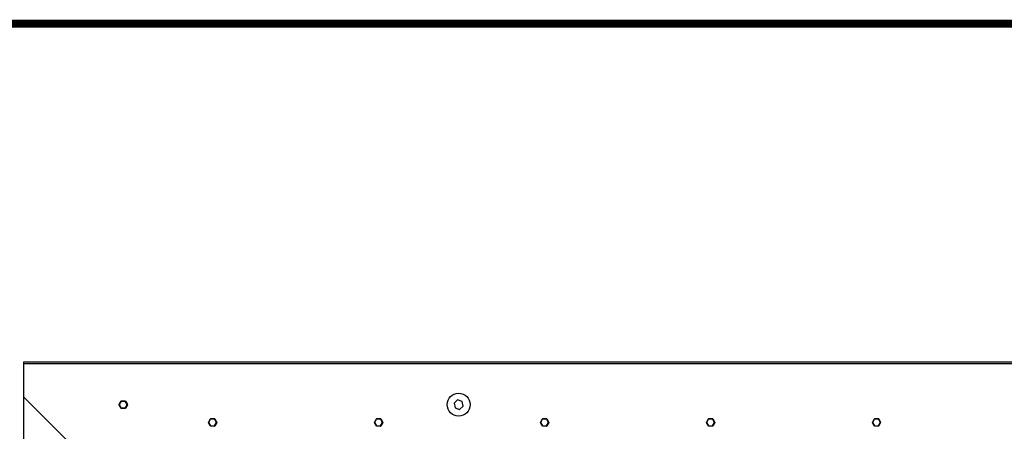
# Model space of a CAD drawing. Units: inches. Extents: x 0.2 to 16.6, y 0 to 10.6.
# Drawn here: x 6.2 to 8.6, y 9.6 to 10.6 of the extents above; entities that cross this region are included whole.
import ezdxf

# ---------------------------------------------------------------- set-up
doc = ezdxf.new("R2010")
doc.units = ezdxf.units.IN
doc.header["$LTSCALE"] = 0.5
doc.header["$MEASUREMENT"] = 0
doc.layers.add('BORDER', color=134, linetype='Continuous')
doc.layers.add('OSI-TANK', color=142, linetype='Continuous')

msp = doc.modelspace()

# ---------------------------------------------------------------- linework, layer by layer
at = {"layer": 'BORDER', "const_width": 0.02}
msp.add_lwpolyline([(16.5982, 0.1703), (16.5982, 10.5384, 0.414214), (16.5723, 10.5643), (0.2142, 10.5643, 0.414214), (0.1882, 10.5384), (0.1882, 0.1703, 0.414214), (0.2142, 0.1443), (16.5723, 0.1443, 0.414214)], format="xyb", close=True, dxfattribs=at)
at = {"layer": 'OSI-TANK'}
for p, q in [((6.1818, 9.4249), (6.1818, 9.7231)), ((6.1818, 9.7231), (10.4318, 9.7231)), ((6.1818, 9.7187), (10.4318, 9.7187)), ((6.2962, 9.5204), (6.1818, 9.6348)), ((6.4189, 9.6166), (6.4239, 9.6251)), ((6.4242, 9.6249), (6.4193, 9.6164)), ((6.4239, 9.6251), (6.4242, 9.6249)), ((6.4242, 9.6249), (6.4242, 9.6254)), ((6.4242, 9.6254), (6.4342, 9.6254)), ((6.4342, 9.6249), (6.4242, 9.6249)), ((6.4342, 9.6254), (6.4342, 9.6249)), ((6.4342, 9.6249), (6.4345, 9.6251)), ((6.4391, 9.6164), (6.4342, 9.6249)), ((6.4345, 9.6251), (6.4395, 9.6166)), ((7.2626, 9.628), (7.2538, 9.62)), ((7.2538, 9.62), (7.2563, 9.6083)), ((7.274, 9.6244), (7.2626, 9.628)), ((7.2765, 9.6127), (7.274, 9.6244)), ((6.4189, 9.6166), (6.4193, 9.6164)), ((6.4189, 9.6161), (6.4193, 9.6164)), ((6.4239, 9.6076), (6.4189, 9.6161)), ((6.4193, 9.6164), (6.4242, 9.6078)), ((6.4239, 9.6076), (6.4242, 9.6078)), ((6.4242, 9.6078), (6.4342, 9.6078)), ((6.4242, 9.6074), (6.4242, 9.6078)), ((6.4342, 9.6074), (6.4242, 9.6074)), ((6.4342, 9.6078), (6.4391, 9.6164)), ((6.4342, 9.6078), (6.4342, 9.6074)), ((6.4342, 9.6078), (6.4345, 9.6076)), ((6.4395, 9.6161), (6.4345, 9.6076)), ((6.4391, 9.6164), (6.4395, 9.6166)), ((6.4391, 9.6164), (6.4395, 9.6161)), ((7.2563, 9.6083), (7.2676, 9.6047)), ((7.2676, 9.6047), (7.2765, 9.6127)), ((6.6418, 9.5723), (6.6467, 9.5809)), ((6.6418, 9.5723), (6.6421, 9.5721)), ((6.6418, 9.5719), (6.6421, 9.5721)), ((6.6467, 9.5633), (6.6418, 9.5719)), ((6.6471, 9.5807), (6.6421, 9.5721)), ((6.6421, 9.5721), (6.6471, 9.5635)), ((6.6467, 9.5809), (6.6471, 9.5807)), ((6.6471, 9.5807), (6.6471, 9.5811)), ((6.6471, 9.5811), (6.657, 9.5811)), ((6.657, 9.5807), (6.6471, 9.5807)), ((6.657, 9.5811), (6.657, 9.5807)), ((6.657, 9.5807), (6.6574, 9.5809)), ((6.662, 9.5721), (6.657, 9.5807)), ((6.657, 9.5635), (6.662, 9.5721)), ((6.6574, 9.5809), (6.6623, 9.5723)), ((6.6623, 9.5719), (6.6574, 9.5633)), ((6.662, 9.5721), (6.6623, 9.5723)), ((6.662, 9.5721), (6.6623, 9.5719)), ((7.0554, 9.5723), (7.0604, 9.5809)), ((7.0554, 9.5723), (7.0558, 9.5721)), ((7.0554, 9.5719), (7.0558, 9.5721)), ((7.0604, 9.5633), (7.0554, 9.5719)), ((7.0607, 9.5807), (7.0558, 9.5721)), ((7.0558, 9.5721), (7.0607, 9.5635)), ((7.0604, 9.5809), (7.0607, 9.5807)), ((7.0607, 9.5807), (7.0607, 9.5811)), ((7.0607, 9.5811), (7.0706, 9.5811)), ((7.0706, 9.5807), (7.0607, 9.5807)), ((7.0706, 9.5811), (7.0706, 9.5807)), ((7.0706, 9.5807), (7.071, 9.5809)), ((7.0756, 9.5721), (7.0706, 9.5807)), ((7.0706, 9.5635), (7.0756, 9.5721)), ((7.071, 9.5809), (7.0759, 9.5723)), ((7.0759, 9.5719), (7.071, 9.5633)), ((7.0756, 9.5721), (7.0759, 9.5723)), ((7.0756, 9.5721), (7.0759, 9.5719)), ((7.469, 9.5723), (7.474, 9.5809)), ((7.469, 9.5723), (7.4694, 9.5721)), ((7.469, 9.5719), (7.4694, 9.5721)), ((7.474, 9.5633), (7.469, 9.5719)), ((7.4743, 9.5807), (7.4694, 9.5721)), ((7.4694, 9.5721), (7.4743, 9.5635)), ((7.474, 9.5809), (7.4743, 9.5807)), ((7.4743, 9.5807), (7.4743, 9.5811)), ((7.4743, 9.5811), (7.4843, 9.5811)), ((7.4843, 9.5807), (7.4743, 9.5807)), ((7.4843, 9.5811), (7.4843, 9.5807)), ((7.4843, 9.5807), (7.4846, 9.5809)), ((7.4892, 9.5721), (7.4843, 9.5807)), ((7.4843, 9.5635), (7.4892, 9.5721)), ((7.4846, 9.5809), (7.4896, 9.5723)), ((7.4896, 9.5719), (7.4846, 9.5633)), ((7.4892, 9.5721), (7.4896, 9.5723)), ((7.4892, 9.5721), (7.4896, 9.5719)), ((7.8827, 9.5723), (7.8876, 9.5809)), ((7.8827, 9.5723), (7.883, 9.5721)), ((7.8827, 9.5719), (7.883, 9.5721)), ((7.8876, 9.5633), (7.8827, 9.5719)), ((7.888, 9.5807), (7.883, 9.5721)), ((7.883, 9.5721), (7.888, 9.5635)), ((7.8876, 9.5809), (7.888, 9.5807)), ((7.888, 9.5807), (7.888, 9.5811)), ((7.888, 9.5811), (7.8979, 9.5811)), ((7.8979, 9.5807), (7.888, 9.5807)), ((7.8979, 9.5811), (7.8979, 9.5807)), ((7.8979, 9.5807), (7.8982, 9.5809)), ((7.9028, 9.5721), (7.8979, 9.5807)), ((7.8979, 9.5635), (7.9028, 9.5721)), ((7.8982, 9.5809), (7.9032, 9.5723)), ((7.9032, 9.5719), (7.8982, 9.5633)), ((7.9028, 9.5721), (7.9032, 9.5723)), ((7.9028, 9.5721), (7.9032, 9.5719)), ((8.2963, 9.5723), (8.3012, 9.5809)), ((8.2963, 9.5723), (8.2966, 9.5721)), ((8.2963, 9.5719), (8.2966, 9.5721)), ((8.3012, 9.5633), (8.2963, 9.5719)), ((8.3016, 9.5807), (8.2966, 9.5721)), ((8.2966, 9.5721), (8.3016, 9.5635)), ((8.3012, 9.5809), (8.3016, 9.5807)), ((8.3016, 9.5807), (8.3016, 9.5811)), ((8.3016, 9.5811), (8.3115, 9.5811)), ((8.3115, 9.5807), (8.3016, 9.5807)), ((8.3115, 9.5811), (8.3115, 9.5807)), ((8.3115, 9.5807), (8.3119, 9.5809)), ((8.3165, 9.5721), (8.3115, 9.5807)), ((8.3115, 9.5635), (8.3165, 9.5721)), ((8.3119, 9.5809), (8.3168, 9.5723)), ((8.3168, 9.5719), (8.3119, 9.5633)), ((8.3165, 9.5721), (8.3168, 9.5723)), ((8.3165, 9.5721), (8.3168, 9.5719)), ((6.6467, 9.5633), (6.6471, 9.5635)), ((6.6471, 9.5635), (6.657, 9.5635)), ((6.6471, 9.5631), (6.6471, 9.5635)), ((6.657, 9.5631), (6.6471, 9.5631)), ((6.657, 9.5635), (6.657, 9.5631)), ((6.657, 9.5635), (6.6574, 9.5633)), ((7.0604, 9.5633), (7.0607, 9.5635)), ((7.0607, 9.5635), (7.0706, 9.5635)), ((7.0607, 9.5631), (7.0607, 9.5635)), ((7.0706, 9.5631), (7.0607, 9.5631)), ((7.0706, 9.5635), (7.0706, 9.5631)), ((7.0706, 9.5635), (7.071, 9.5633)), ((7.474, 9.5633), (7.4743, 9.5635)), ((7.4743, 9.5635), (7.4843, 9.5635)), ((7.4743, 9.5631), (7.4743, 9.5635)), ((7.4843, 9.5631), (7.4743, 9.5631)), ((7.4843, 9.5635), (7.4843, 9.5631)), ((7.4843, 9.5635), (7.4846, 9.5633)), ((7.8876, 9.5633), (7.888, 9.5635)), ((7.888, 9.5635), (7.8979, 9.5635)), ((7.888, 9.5631), (7.888, 9.5635)), ((7.8979, 9.5631), (7.888, 9.5631)), ((7.8979, 9.5635), (7.8979, 9.5631)), ((7.8979, 9.5635), (7.8982, 9.5633)), ((8.3012, 9.5633), (8.3016, 9.5635)), ((8.3016, 9.5635), (8.3115, 9.5635)), ((8.3016, 9.5631), (8.3016, 9.5635)), ((8.3115, 9.5631), (8.3016, 9.5631)), ((8.3115, 9.5635), (8.3115, 9.5631)), ((8.3115, 9.5635), (8.3119, 9.5633))]:
    msp.add_line(p, q, dxfattribs=at)
msp.add_circle((7.2651, 9.6164), 0.0286, dxfattribs=at)
for centre, start, end in [((6.4242, 9.6249), 90, 150), ((6.4342, 9.6249), 30, 90), ((6.4193, 9.6164), 150, 210), ((6.4242, 9.6078), 210, 270), ((6.4342, 9.6078), 270, 330), ((6.4391, 9.6164), 330, 30), ((6.6421, 9.5721), 150, 210), ((6.6471, 9.5807), 90, 150), ((6.657, 9.5807), 30, 90), ((6.662, 9.5721), 330, 30), ((7.0558, 9.5721), 150, 210), ((7.0607, 9.5807), 90, 150), ((7.0706, 9.5807), 30, 90), ((7.0756, 9.5721), 330, 30), ((7.4694, 9.5721), 150, 210), ((7.4743, 9.5807), 90, 150), ((7.4843, 9.5807), 30, 90), ((7.4892, 9.5721), 330, 30), ((7.883, 9.5721), 150, 210), ((7.888, 9.5807), 90, 150), ((7.8979, 9.5807), 30, 90), ((7.9028, 9.5721), 330, 30), ((8.2966, 9.5721), 150, 210), ((8.3016, 9.5807), 90, 150), ((8.3115, 9.5807), 30, 90), ((8.3165, 9.5721), 330, 30), ((6.6471, 9.5635), 210, 270), ((6.657, 9.5635), 270, 330), ((7.0607, 9.5635), 210, 270), ((7.0706, 9.5635), 270, 330), ((7.4743, 9.5635), 210, 270), ((7.4843, 9.5635), 270, 330), ((7.888, 9.5635), 210, 270), ((7.8979, 9.5635), 270, 330), ((8.3016, 9.5635), 210, 270), ((8.3115, 9.5635), 270, 330)]:
    msp.add_arc(centre, 0.000417, start, end, dxfattribs=at)

doc.saveas('drawing.dxf')
